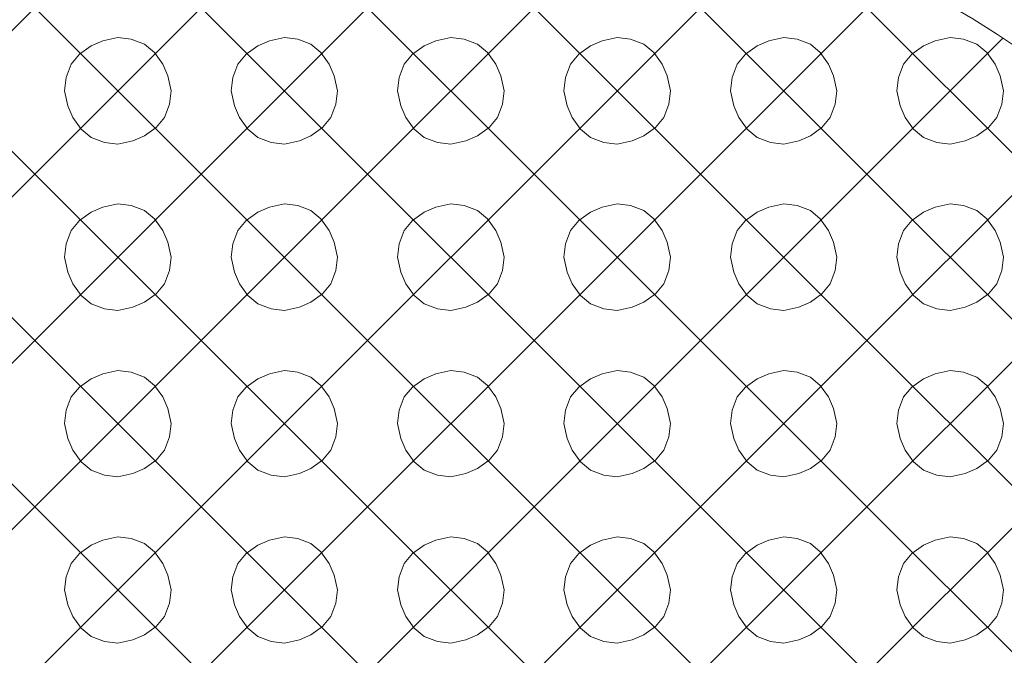
# Model space of a CAD drawing. Units: inches. Extents: x 0.6 to 7.4, y 0.67 to 8.56.
# Drawn here: x 2.48 to 3.66, y 6.27 to 7.04 of the extents above; entities that cross this region are included whole.
import ezdxf

# ---------------------------------------------------------------- set-up
doc = ezdxf.new("R2010")
doc.units = ezdxf.units.IN
doc.header["$MEASUREMENT"] = 0
doc.layers.add('POT', color=7, linetype='Continuous', lineweight=15)

msp = doc.modelspace()

# ---------------------------------------------------------------- linework, layer by layer
at = {"layer": 'POT', "color": 7, "lineweight": 15}
for p, q in [((2.2972, 7.0514), (2.4972, 6.8514)), ((2.2972, 6.8514), (2.4972, 7.0514)), ((2.4972, 7.0514), (2.6972, 6.8514)), ((2.4972, 6.8514), (2.6972, 7.0514)), ((2.6972, 7.0514), (2.8972, 6.8514)), ((2.6972, 6.8514), (2.8972, 7.0514)), ((2.8972, 7.0514), (3.0972, 6.8514)), ((2.8972, 6.8514), (3.0972, 7.0514)), ((3.0972, 7.0514), (3.2972, 6.8514)), ((3.0972, 6.8514), (3.2972, 7.0514)), ((3.2972, 7.0514), (3.4972, 6.8514)), ((3.2972, 6.8514), (3.4972, 7.0514)), ((3.4972, 7.0514), (3.6972, 6.8514)), ((2.5652, 7.0054), (2.5512, 6.9954)), ((2.5792, 7.0114), (2.5652, 7.0054)), ((2.5972, 7.0154), (2.5792, 7.0114)), ((2.6132, 7.0134), (2.5972, 7.0154)), ((2.6292, 7.0074), (2.6132, 7.0134)), ((2.6412, 6.9974), (2.6292, 7.0074)), ((2.7652, 7.0054), (2.7512, 6.9954)), ((2.7792, 7.0114), (2.7652, 7.0054)), ((2.7972, 7.0154), (2.7792, 7.0114)), ((2.8132, 7.0134), (2.7972, 7.0154)), ((2.8292, 7.0074), (2.8132, 7.0134)), ((2.8412, 6.9974), (2.8292, 7.0074)), ((2.9652, 7.0054), (2.9512, 6.9954)), ((2.9792, 7.0114), (2.9652, 7.0054)), ((2.9972, 7.0154), (2.9792, 7.0114)), ((3.0132, 7.0134), (2.9972, 7.0154)), ((3.0292, 7.0074), (3.0132, 7.0134)), ((3.0412, 6.9974), (3.0292, 7.0074)), ((3.1652, 7.0054), (3.1512, 6.9954)), ((3.1792, 7.0114), (3.1652, 7.0054)), ((3.1972, 7.0154), (3.1792, 7.0114)), ((3.2132, 7.0134), (3.1972, 7.0154)), ((3.2292, 7.0074), (3.2132, 7.0134)), ((3.2412, 6.9974), (3.2292, 7.0074)), ((3.3652, 7.0054), (3.3512, 6.9954)), ((3.3792, 7.0114), (3.3652, 7.0054)), ((3.3972, 7.0154), (3.3792, 7.0114)), ((3.4132, 7.0134), (3.3972, 7.0154)), ((3.4292, 7.0074), (3.4132, 7.0134)), ((3.4412, 6.9974), (3.4292, 7.0074)), ((3.4972, 6.8514), (3.6606, 7.0148)), ((3.5652, 7.0054), (3.5512, 6.9954)), ((3.5792, 7.0114), (3.5652, 7.0054)), ((3.5972, 7.0154), (3.5792, 7.0114)), ((3.6132, 7.0134), (3.5972, 7.0154)), ((3.6292, 7.0074), (3.6132, 7.0134)), ((3.6412, 6.9974), (3.6292, 7.0074)), ((2.5512, 6.9954), (2.5412, 6.9834)), ((2.6512, 6.9834), (2.6412, 6.9974)), ((2.7512, 6.9954), (2.7412, 6.9834)), ((2.8512, 6.9834), (2.8412, 6.9974)), ((2.9512, 6.9954), (2.9412, 6.9834)), ((3.0512, 6.9834), (3.0412, 6.9974)), ((3.1512, 6.9954), (3.1412, 6.9834)), ((3.2512, 6.9834), (3.2412, 6.9974)), ((3.3512, 6.9954), (3.3412, 6.9834)), ((3.4512, 6.9834), (3.4412, 6.9974)), ((3.5512, 6.9954), (3.5412, 6.9834)), ((3.6512, 6.9834), (3.6412, 6.9974)), ((2.5412, 6.9834), (2.5352, 6.9674)), ((2.6572, 6.9694), (2.6512, 6.9834)), ((2.7412, 6.9834), (2.7352, 6.9674)), ((2.8572, 6.9694), (2.8512, 6.9834)), ((2.9412, 6.9834), (2.9352, 6.9674)), ((3.0572, 6.9694), (3.0512, 6.9834)), ((3.1412, 6.9834), (3.1352, 6.9674)), ((3.2572, 6.9694), (3.2512, 6.9834)), ((3.3412, 6.9834), (3.3352, 6.9674)), ((3.4572, 6.9694), (3.4512, 6.9834)), ((3.5412, 6.9834), (3.5352, 6.9674)), ((3.6572, 6.9694), (3.6512, 6.9834)), ((2.6612, 6.9514), (2.6572, 6.9694)), ((2.8612, 6.9514), (2.8572, 6.9694)), ((3.0612, 6.9514), (3.0572, 6.9694)), ((3.2612, 6.9514), (3.2572, 6.9694)), ((3.4612, 6.9514), (3.4572, 6.9694)), ((3.6612, 6.9514), (3.6572, 6.9694)), ((2.5352, 6.9674), (2.5332, 6.9514)), ((2.7352, 6.9674), (2.7332, 6.9514)), ((2.9352, 6.9674), (2.9332, 6.9514)), ((3.1352, 6.9674), (3.1332, 6.9514)), ((3.3352, 6.9674), (3.3332, 6.9514)), ((3.5352, 6.9674), (3.5332, 6.9514)), ((2.5332, 6.9514), (2.5372, 6.9334)), ((2.6592, 6.9354), (2.6612, 6.9514)), ((2.7332, 6.9514), (2.7372, 6.9334)), ((2.8592, 6.9354), (2.8612, 6.9514)), ((2.9332, 6.9514), (2.9372, 6.9334)), ((3.0592, 6.9354), (3.0612, 6.9514)), ((3.1332, 6.9514), (3.1372, 6.9334)), ((3.2592, 6.9354), (3.2612, 6.9514)), ((3.3332, 6.9514), (3.3372, 6.9334)), ((3.4592, 6.9354), (3.4612, 6.9514)), ((3.5332, 6.9514), (3.5372, 6.9334)), ((3.6592, 6.9354), (3.6612, 6.9514)), ((2.5372, 6.9334), (2.5432, 6.9194)), ((2.6532, 6.9194), (2.6592, 6.9354)), ((2.7372, 6.9334), (2.7432, 6.9194)), ((2.8532, 6.9194), (2.8592, 6.9354)), ((2.9372, 6.9334), (2.9432, 6.9194)), ((3.0532, 6.9194), (3.0592, 6.9354)), ((3.1372, 6.9334), (3.1432, 6.9194)), ((3.2532, 6.9194), (3.2592, 6.9354)), ((3.3372, 6.9334), (3.3432, 6.9194)), ((3.4532, 6.9194), (3.4592, 6.9354)), ((3.5372, 6.9334), (3.5432, 6.9194)), ((3.6532, 6.9194), (3.6592, 6.9354)), ((2.5432, 6.9194), (2.5532, 6.9054)), ((2.6432, 6.9074), (2.6532, 6.9194)), ((2.7432, 6.9194), (2.7532, 6.9054)), ((2.8432, 6.9074), (2.8532, 6.9194)), ((2.9432, 6.9194), (2.9532, 6.9054)), ((3.0432, 6.9074), (3.0532, 6.9194)), ((3.1432, 6.9194), (3.1532, 6.9054)), ((3.2432, 6.9074), (3.2532, 6.9194)), ((3.3432, 6.9194), (3.3532, 6.9054)), ((3.4432, 6.9074), (3.4532, 6.9194)), ((3.5432, 6.9194), (3.5532, 6.9054)), ((3.6432, 6.9074), (3.6532, 6.9194)), ((2.5532, 6.9054), (2.5652, 6.8954)), ((2.6152, 6.8914), (2.6292, 6.8974)), ((2.6292, 6.8974), (2.6432, 6.9074)), ((2.7532, 6.9054), (2.7652, 6.8954)), ((2.8152, 6.8914), (2.8292, 6.8974)), ((2.8292, 6.8974), (2.8432, 6.9074)), ((2.9532, 6.9054), (2.9652, 6.8954)), ((3.0152, 6.8914), (3.0292, 6.8974)), ((3.0292, 6.8974), (3.0432, 6.9074)), ((3.1532, 6.9054), (3.1652, 6.8954)), ((3.2152, 6.8914), (3.2292, 6.8974)), ((3.2292, 6.8974), (3.2432, 6.9074)), ((3.3532, 6.9054), (3.3652, 6.8954)), ((3.4152, 6.8914), (3.4292, 6.8974)), ((3.4292, 6.8974), (3.4432, 6.9074)), ((3.5532, 6.9054), (3.5652, 6.8954)), ((3.6152, 6.8914), (3.6292, 6.8974)), ((3.6292, 6.8974), (3.6432, 6.9074)), ((2.5652, 6.8954), (2.5812, 6.8894)), ((2.5812, 6.8894), (2.5972, 6.8874)), ((2.5972, 6.8874), (2.6152, 6.8914)), ((2.7652, 6.8954), (2.7812, 6.8894)), ((2.7812, 6.8894), (2.7972, 6.8874)), ((2.7972, 6.8874), (2.8152, 6.8914)), ((2.9652, 6.8954), (2.9812, 6.8894)), ((2.9812, 6.8894), (2.9972, 6.8874)), ((2.9972, 6.8874), (3.0152, 6.8914)), ((3.1652, 6.8954), (3.1812, 6.8894)), ((3.1812, 6.8894), (3.1972, 6.8874)), ((3.1972, 6.8874), (3.2152, 6.8914)), ((3.3652, 6.8954), (3.3812, 6.8894)), ((3.3812, 6.8894), (3.3972, 6.8874)), ((3.3972, 6.8874), (3.4152, 6.8914)), ((3.5652, 6.8954), (3.5812, 6.8894)), ((3.5812, 6.8894), (3.5972, 6.8874)), ((3.5972, 6.8874), (3.6152, 6.8914)), ((2.2972, 6.8514), (2.4972, 6.6514)), ((2.2972, 6.6514), (2.4972, 6.8514)), ((2.4972, 6.8514), (2.4972, 6.8514)), ((2.4972, 6.8514), (2.6972, 6.6514)), ((2.4972, 6.8514), (2.4972, 6.8514)), ((2.4972, 6.6514), (2.6972, 6.8514)), ((2.6972, 6.8514), (2.6972, 6.8514)), ((2.6972, 6.8514), (2.8972, 6.6514)), ((2.6972, 6.8514), (2.6972, 6.8514)), ((2.6972, 6.6514), (2.8972, 6.8514)), ((2.8972, 6.8514), (2.8972, 6.8514)), ((2.8972, 6.8514), (3.0972, 6.6514)), ((2.8972, 6.8514), (2.8972, 6.8514)), ((2.8972, 6.6514), (3.0972, 6.8514)), ((3.0972, 6.8514), (3.0972, 6.8514)), ((3.0972, 6.8514), (3.2972, 6.6514)), ((3.0972, 6.8514), (3.0972, 6.8514)), ((3.0972, 6.6514), (3.2972, 6.8514)), ((3.2972, 6.8514), (3.2972, 6.8514)), ((3.2972, 6.8514), (3.4972, 6.6514)), ((3.2972, 6.8514), (3.2972, 6.8514)), ((3.2972, 6.6514), (3.4972, 6.8514)), ((3.4972, 6.8514), (3.4972, 6.8514)), ((3.4972, 6.8514), (3.6972, 6.6514)), ((3.4972, 6.8514), (3.4972, 6.8514)), ((3.4972, 6.6514), (3.6972, 6.8514)), ((2.5972, 6.8154), (2.5792, 6.8114)), ((2.6132, 6.8134), (2.5972, 6.8154)), ((2.7972, 6.8154), (2.7792, 6.8114)), ((2.8132, 6.8134), (2.7972, 6.8154)), ((2.9972, 6.8154), (2.9792, 6.8114)), ((3.0132, 6.8134), (2.9972, 6.8154)), ((3.1972, 6.8154), (3.1792, 6.8114)), ((3.2132, 6.8134), (3.1972, 6.8154)), ((3.3972, 6.8154), (3.3792, 6.8114)), ((3.4132, 6.8134), (3.3972, 6.8154)), ((3.5972, 6.8154), (3.5792, 6.8114)), ((3.6132, 6.8134), (3.5972, 6.8154)), ((2.5652, 6.8054), (2.5512, 6.7954)), ((2.5792, 6.8114), (2.5652, 6.8054)), ((2.6292, 6.8074), (2.6132, 6.8134)), ((2.6412, 6.7974), (2.6292, 6.8074)), ((2.7652, 6.8054), (2.7512, 6.7954)), ((2.7792, 6.8114), (2.7652, 6.8054)), ((2.8292, 6.8074), (2.8132, 6.8134)), ((2.8412, 6.7974), (2.8292, 6.8074)), ((2.9652, 6.8054), (2.9512, 6.7954)), ((2.9792, 6.8114), (2.9652, 6.8054)), ((3.0292, 6.8074), (3.0132, 6.8134)), ((3.0412, 6.7974), (3.0292, 6.8074)), ((3.1652, 6.8054), (3.1512, 6.7954)), ((3.1792, 6.8114), (3.1652, 6.8054)), ((3.2292, 6.8074), (3.2132, 6.8134)), ((3.2412, 6.7974), (3.2292, 6.8074)), ((3.3652, 6.8054), (3.3512, 6.7954)), ((3.3792, 6.8114), (3.3652, 6.8054)), ((3.4292, 6.8074), (3.4132, 6.8134)), ((3.4412, 6.7974), (3.4292, 6.8074)), ((3.5652, 6.8054), (3.5512, 6.7954)), ((3.5792, 6.8114), (3.5652, 6.8054)), ((3.6292, 6.8074), (3.6132, 6.8134)), ((3.6412, 6.7974), (3.6292, 6.8074)), ((2.5512, 6.7954), (2.5412, 6.7834)), ((2.6512, 6.7834), (2.6412, 6.7974)), ((2.7512, 6.7954), (2.7412, 6.7834)), ((2.8512, 6.7834), (2.8412, 6.7974)), ((2.9512, 6.7954), (2.9412, 6.7834)), ((3.0512, 6.7834), (3.0412, 6.7974)), ((3.1512, 6.7954), (3.1412, 6.7834)), ((3.2512, 6.7834), (3.2412, 6.7974)), ((3.3512, 6.7954), (3.3412, 6.7834)), ((3.4512, 6.7834), (3.4412, 6.7974)), ((3.5512, 6.7954), (3.5412, 6.7834)), ((3.6512, 6.7834), (3.6412, 6.7974)), ((2.5412, 6.7834), (2.5352, 6.7674)), ((2.6572, 6.7694), (2.6512, 6.7834)), ((2.7412, 6.7834), (2.7352, 6.7674)), ((2.8572, 6.7694), (2.8512, 6.7834)), ((2.9412, 6.7834), (2.9352, 6.7674)), ((3.0572, 6.7694), (3.0512, 6.7834)), ((3.1412, 6.7834), (3.1352, 6.7674)), ((3.2572, 6.7694), (3.2512, 6.7834)), ((3.3412, 6.7834), (3.3352, 6.7674)), ((3.4572, 6.7694), (3.4512, 6.7834)), ((3.5412, 6.7834), (3.5352, 6.7674)), ((3.6572, 6.7694), (3.6512, 6.7834)), ((2.5352, 6.7674), (2.5332, 6.7514)), ((2.6612, 6.7514), (2.6572, 6.7694)), ((2.7352, 6.7674), (2.7332, 6.7514)), ((2.8612, 6.7514), (2.8572, 6.7694)), ((2.9352, 6.7674), (2.9332, 6.7514)), ((3.0612, 6.7514), (3.0572, 6.7694)), ((3.1352, 6.7674), (3.1332, 6.7514)), ((3.2612, 6.7514), (3.2572, 6.7694)), ((3.3352, 6.7674), (3.3332, 6.7514)), ((3.4612, 6.7514), (3.4572, 6.7694)), ((3.5352, 6.7674), (3.5332, 6.7514)), ((3.6612, 6.7514), (3.6572, 6.7694)), ((2.5332, 6.7514), (2.5372, 6.7334)), ((2.6592, 6.7354), (2.6612, 6.7514)), ((2.7332, 6.7514), (2.7372, 6.7334)), ((2.8592, 6.7354), (2.8612, 6.7514)), ((2.9332, 6.7514), (2.9372, 6.7334)), ((3.0592, 6.7354), (3.0612, 6.7514)), ((3.1332, 6.7514), (3.1372, 6.7334)), ((3.2592, 6.7354), (3.2612, 6.7514)), ((3.3332, 6.7514), (3.3372, 6.7334)), ((3.4592, 6.7354), (3.4612, 6.7514)), ((3.5332, 6.7514), (3.5372, 6.7334)), ((3.6592, 6.7354), (3.6612, 6.7514)), ((2.5372, 6.7334), (2.5432, 6.7194)), ((2.6532, 6.7194), (2.6592, 6.7354)), ((2.7372, 6.7334), (2.7432, 6.7194)), ((2.8532, 6.7194), (2.8592, 6.7354)), ((2.9372, 6.7334), (2.9432, 6.7194)), ((3.0532, 6.7194), (3.0592, 6.7354)), ((3.1372, 6.7334), (3.1432, 6.7194)), ((3.2532, 6.7194), (3.2592, 6.7354)), ((3.3372, 6.7334), (3.3432, 6.7194)), ((3.4532, 6.7194), (3.4592, 6.7354)), ((3.5372, 6.7334), (3.5432, 6.7194)), ((3.6532, 6.7194), (3.6592, 6.7354)), ((2.5432, 6.7194), (2.5532, 6.7054)), ((2.6432, 6.7074), (2.6532, 6.7194)), ((2.7432, 6.7194), (2.7532, 6.7054)), ((2.8432, 6.7074), (2.8532, 6.7194)), ((2.9432, 6.7194), (2.9532, 6.7054)), ((3.0432, 6.7074), (3.0532, 6.7194)), ((3.1432, 6.7194), (3.1532, 6.7054)), ((3.2432, 6.7074), (3.2532, 6.7194)), ((3.3432, 6.7194), (3.3532, 6.7054)), ((3.4432, 6.7074), (3.4532, 6.7194)), ((3.5432, 6.7194), (3.5532, 6.7054)), ((3.6432, 6.7074), (3.6532, 6.7194)), ((2.5532, 6.7054), (2.5652, 6.6954)), ((2.6152, 6.6914), (2.6292, 6.6974)), ((2.6292, 6.6974), (2.6432, 6.7074)), ((2.7532, 6.7054), (2.7652, 6.6954)), ((2.8152, 6.6914), (2.8292, 6.6974)), ((2.8292, 6.6974), (2.8432, 6.7074)), ((2.9532, 6.7054), (2.9652, 6.6954)), ((3.0152, 6.6914), (3.0292, 6.6974)), ((3.0292, 6.6974), (3.0432, 6.7074)), ((3.1532, 6.7054), (3.1652, 6.6954)), ((3.2152, 6.6914), (3.2292, 6.6974)), ((3.2292, 6.6974), (3.2432, 6.7074)), ((3.3532, 6.7054), (3.3652, 6.6954)), ((3.4152, 6.6914), (3.4292, 6.6974)), ((3.4292, 6.6974), (3.4432, 6.7074)), ((3.5532, 6.7054), (3.5652, 6.6954)), ((3.6152, 6.6914), (3.6292, 6.6974)), ((3.6292, 6.6974), (3.6432, 6.7074)), ((2.5652, 6.6954), (2.5812, 6.6894)), ((2.5812, 6.6894), (2.5972, 6.6874)), ((2.5972, 6.6874), (2.6152, 6.6914)), ((2.7652, 6.6954), (2.7812, 6.6894)), ((2.7812, 6.6894), (2.7972, 6.6874)), ((2.7972, 6.6874), (2.8152, 6.6914)), ((2.9652, 6.6954), (2.9812, 6.6894)), ((2.9812, 6.6894), (2.9972, 6.6874)), ((2.9972, 6.6874), (3.0152, 6.6914)), ((3.1652, 6.6954), (3.1812, 6.6894)), ((3.1812, 6.6894), (3.1972, 6.6874)), ((3.1972, 6.6874), (3.2152, 6.6914)), ((3.3652, 6.6954), (3.3812, 6.6894)), ((3.3812, 6.6894), (3.3972, 6.6874)), ((3.3972, 6.6874), (3.4152, 6.6914)), ((3.5652, 6.6954), (3.5812, 6.6894)), ((3.5812, 6.6894), (3.5972, 6.6874)), ((3.5972, 6.6874), (3.6152, 6.6914)), ((2.2972, 6.6514), (2.4972, 6.4514)), ((2.2972, 6.4514), (2.4972, 6.6514)), ((2.4972, 6.6514), (2.4972, 6.6514)), ((2.4972, 6.6514), (2.6972, 6.4514)), ((2.4972, 6.6514), (2.4972, 6.6514)), ((2.4972, 6.4514), (2.6972, 6.6514)), ((2.6972, 6.6514), (2.6972, 6.6514)), ((2.6972, 6.6514), (2.8972, 6.4514)), ((2.6972, 6.6514), (2.6972, 6.6514)), ((2.6972, 6.4514), (2.8972, 6.6514)), ((2.8972, 6.6514), (2.8972, 6.6514)), ((2.8972, 6.6514), (3.0972, 6.4514)), ((2.8972, 6.6514), (2.8972, 6.6514)), ((2.8972, 6.4514), (3.0972, 6.6514)), ((3.0972, 6.6514), (3.0972, 6.6514)), ((3.0972, 6.6514), (3.2972, 6.4514)), ((3.0972, 6.6514), (3.0972, 6.6514)), ((3.0972, 6.4514), (3.2972, 6.6514)), ((3.2972, 6.6514), (3.2972, 6.6514)), ((3.2972, 6.6514), (3.4972, 6.4514)), ((3.2972, 6.6514), (3.2972, 6.6514)), ((3.2972, 6.4514), (3.4972, 6.6514)), ((3.4972, 6.6514), (3.4972, 6.6514)), ((3.4972, 6.6514), (3.6972, 6.4514)), ((3.4972, 6.6514), (3.4972, 6.6514)), ((3.4972, 6.4514), (3.6972, 6.6514)), ((2.5972, 6.6154), (2.5792, 6.6114)), ((2.6132, 6.6134), (2.5972, 6.6154)), ((2.7972, 6.6154), (2.7792, 6.6114)), ((2.8132, 6.6134), (2.7972, 6.6154)), ((2.9972, 6.6154), (2.9792, 6.6114)), ((3.0132, 6.6134), (2.9972, 6.6154)), ((3.1972, 6.6154), (3.1792, 6.6114)), ((3.2132, 6.6134), (3.1972, 6.6154)), ((3.3972, 6.6154), (3.3792, 6.6114)), ((3.4132, 6.6134), (3.3972, 6.6154)), ((3.5972, 6.6154), (3.5792, 6.6114)), ((3.6132, 6.6134), (3.5972, 6.6154)), ((2.5652, 6.6054), (2.5512, 6.5954)), ((2.5792, 6.6114), (2.5652, 6.6054)), ((2.6292, 6.6074), (2.6132, 6.6134)), ((2.6412, 6.5974), (2.6292, 6.6074)), ((2.7652, 6.6054), (2.7512, 6.5954)), ((2.7792, 6.6114), (2.7652, 6.6054)), ((2.8292, 6.6074), (2.8132, 6.6134)), ((2.8412, 6.5974), (2.8292, 6.6074)), ((2.9652, 6.6054), (2.9512, 6.5954)), ((2.9792, 6.6114), (2.9652, 6.6054)), ((3.0292, 6.6074), (3.0132, 6.6134)), ((3.0412, 6.5974), (3.0292, 6.6074)), ((3.1652, 6.6054), (3.1512, 6.5954)), ((3.1792, 6.6114), (3.1652, 6.6054)), ((3.2292, 6.6074), (3.2132, 6.6134)), ((3.2412, 6.5974), (3.2292, 6.6074)), ((3.3652, 6.6054), (3.3512, 6.5954)), ((3.3792, 6.6114), (3.3652, 6.6054)), ((3.4292, 6.6074), (3.4132, 6.6134)), ((3.4412, 6.5974), (3.4292, 6.6074)), ((3.5652, 6.6054), (3.5512, 6.5954)), ((3.5792, 6.6114), (3.5652, 6.6054)), ((3.6292, 6.6074), (3.6132, 6.6134)), ((3.6412, 6.5974), (3.6292, 6.6074)), ((2.5512, 6.5954), (2.5412, 6.5834)), ((2.6512, 6.5834), (2.6412, 6.5974)), ((2.7512, 6.5954), (2.7412, 6.5834)), ((2.8512, 6.5834), (2.8412, 6.5974)), ((2.9512, 6.5954), (2.9412, 6.5834)), ((3.0512, 6.5834), (3.0412, 6.5974)), ((3.1512, 6.5954), (3.1412, 6.5834)), ((3.2512, 6.5834), (3.2412, 6.5974)), ((3.3512, 6.5954), (3.3412, 6.5834)), ((3.4512, 6.5834), (3.4412, 6.5974)), ((3.5512, 6.5954), (3.5412, 6.5834)), ((3.6512, 6.5834), (3.6412, 6.5974)), ((2.5412, 6.5834), (2.5352, 6.5674)), ((2.6572, 6.5694), (2.6512, 6.5834)), ((2.7412, 6.5834), (2.7352, 6.5674)), ((2.8572, 6.5694), (2.8512, 6.5834)), ((2.9412, 6.5834), (2.9352, 6.5674)), ((3.0572, 6.5694), (3.0512, 6.5834)), ((3.1412, 6.5834), (3.1352, 6.5674)), ((3.2572, 6.5694), (3.2512, 6.5834)), ((3.3412, 6.5834), (3.3352, 6.5674)), ((3.4572, 6.5694), (3.4512, 6.5834)), ((3.5412, 6.5834), (3.5352, 6.5674)), ((3.6572, 6.5694), (3.6512, 6.5834)), ((2.5352, 6.5674), (2.5332, 6.5514)), ((2.6612, 6.5514), (2.6572, 6.5694)), ((2.7352, 6.5674), (2.7332, 6.5514)), ((2.8612, 6.5514), (2.8572, 6.5694)), ((2.9352, 6.5674), (2.9332, 6.5514)), ((3.0612, 6.5514), (3.0572, 6.5694)), ((3.1352, 6.5674), (3.1332, 6.5514)), ((3.2612, 6.5514), (3.2572, 6.5694)), ((3.3352, 6.5674), (3.3332, 6.5514)), ((3.4612, 6.5514), (3.4572, 6.5694)), ((3.5352, 6.5674), (3.5332, 6.5514)), ((3.6612, 6.5514), (3.6572, 6.5694)), ((2.5332, 6.5514), (2.5372, 6.5334)), ((2.6592, 6.5354), (2.6612, 6.5514)), ((2.7332, 6.5514), (2.7372, 6.5334)), ((2.8592, 6.5354), (2.8612, 6.5514)), ((2.9332, 6.5514), (2.9372, 6.5334)), ((3.0592, 6.5354), (3.0612, 6.5514)), ((3.1332, 6.5514), (3.1372, 6.5334)), ((3.2592, 6.5354), (3.2612, 6.5514)), ((3.3332, 6.5514), (3.3372, 6.5334)), ((3.4592, 6.5354), (3.4612, 6.5514)), ((3.5332, 6.5514), (3.5372, 6.5334)), ((3.6592, 6.5354), (3.6612, 6.5514)), ((2.5372, 6.5334), (2.5432, 6.5194)), ((2.6532, 6.5194), (2.6592, 6.5354)), ((2.7372, 6.5334), (2.7432, 6.5194)), ((2.8532, 6.5194), (2.8592, 6.5354)), ((2.9372, 6.5334), (2.9432, 6.5194)), ((3.0532, 6.5194), (3.0592, 6.5354)), ((3.1372, 6.5334), (3.1432, 6.5194)), ((3.2532, 6.5194), (3.2592, 6.5354)), ((3.3372, 6.5334), (3.3432, 6.5194)), ((3.4532, 6.5194), (3.4592, 6.5354)), ((3.5372, 6.5334), (3.5432, 6.5194)), ((3.6532, 6.5194), (3.6592, 6.5354)), ((2.5432, 6.5194), (2.5532, 6.5054)), ((2.6432, 6.5074), (2.6532, 6.5194)), ((2.7432, 6.5194), (2.7532, 6.5054)), ((2.8432, 6.5074), (2.8532, 6.5194)), ((2.9432, 6.5194), (2.9532, 6.5054)), ((3.0432, 6.5074), (3.0532, 6.5194)), ((3.1432, 6.5194), (3.1532, 6.5054)), ((3.2432, 6.5074), (3.2532, 6.5194)), ((3.3432, 6.5194), (3.3532, 6.5054)), ((3.4432, 6.5074), (3.4532, 6.5194)), ((3.5432, 6.5194), (3.5532, 6.5054)), ((3.6432, 6.5074), (3.6532, 6.5194)), ((2.6292, 6.4974), (2.6432, 6.5074)), ((2.8292, 6.4974), (2.8432, 6.5074)), ((3.0292, 6.4974), (3.0432, 6.5074)), ((3.2292, 6.4974), (3.2432, 6.5074)), ((3.4292, 6.4974), (3.4432, 6.5074)), ((3.6292, 6.4974), (3.6432, 6.5074)), ((2.5532, 6.5054), (2.5652, 6.4954)), ((2.5652, 6.4954), (2.5812, 6.4894)), ((2.6152, 6.4914), (2.6292, 6.4974)), ((2.7532, 6.5054), (2.7652, 6.4954)), ((2.7652, 6.4954), (2.7812, 6.4894)), ((2.8152, 6.4914), (2.8292, 6.4974)), ((2.9532, 6.5054), (2.9652, 6.4954)), ((2.9652, 6.4954), (2.9812, 6.4894)), ((3.0152, 6.4914), (3.0292, 6.4974)), ((3.1532, 6.5054), (3.1652, 6.4954)), ((3.1652, 6.4954), (3.1812, 6.4894)), ((3.2152, 6.4914), (3.2292, 6.4974)), ((3.3532, 6.5054), (3.3652, 6.4954)), ((3.3652, 6.4954), (3.3812, 6.4894)), ((3.4152, 6.4914), (3.4292, 6.4974)), ((3.5532, 6.5054), (3.5652, 6.4954)), ((3.5652, 6.4954), (3.5812, 6.4894)), ((3.6152, 6.4914), (3.6292, 6.4974)), ((2.5812, 6.4894), (2.5972, 6.4874)), ((2.5972, 6.4874), (2.6152, 6.4914)), ((2.7812, 6.4894), (2.7972, 6.4874)), ((2.7972, 6.4874), (2.8152, 6.4914)), ((2.9812, 6.4894), (2.9972, 6.4874)), ((2.9972, 6.4874), (3.0152, 6.4914)), ((3.1812, 6.4894), (3.1972, 6.4874)), ((3.1972, 6.4874), (3.2152, 6.4914)), ((3.3812, 6.4894), (3.3972, 6.4874)), ((3.3972, 6.4874), (3.4152, 6.4914)), ((3.5812, 6.4894), (3.5972, 6.4874)), ((3.5972, 6.4874), (3.6152, 6.4914)), ((2.2972, 6.2514), (2.4972, 6.4514)), ((2.4972, 6.4514), (2.4972, 6.4514)), ((2.4972, 6.4514), (2.6972, 6.2514)), ((2.4972, 6.4514), (2.4972, 6.4514)), ((2.4972, 6.2514), (2.6972, 6.4514)), ((2.6972, 6.4514), (2.6972, 6.4514)), ((2.6972, 6.4514), (2.8972, 6.2514)), ((2.6972, 6.4514), (2.6972, 6.4514)), ((2.6972, 6.2514), (2.8972, 6.4514)), ((2.8972, 6.4514), (2.8972, 6.4514)), ((2.8972, 6.4514), (3.0972, 6.2514)), ((2.8972, 6.4514), (2.8972, 6.4514)), ((2.8972, 6.2514), (3.0972, 6.4514)), ((3.0972, 6.4514), (3.0972, 6.4514)), ((3.0972, 6.4514), (3.2972, 6.2514)), ((3.0972, 6.4514), (3.0972, 6.4514)), ((3.0972, 6.2514), (3.2972, 6.4514)), ((3.2972, 6.4514), (3.2972, 6.4514)), ((3.2972, 6.4514), (3.4972, 6.2514)), ((3.2972, 6.4514), (3.2972, 6.4514)), ((3.2972, 6.2514), (3.4972, 6.4514)), ((3.4972, 6.4514), (3.4972, 6.4514)), ((3.4972, 6.4514), (3.6972, 6.2514)), ((3.4972, 6.4514), (3.4972, 6.4514)), ((3.4972, 6.2514), (3.6972, 6.4514)), ((2.5972, 6.4154), (2.5792, 6.4114)), ((2.6132, 6.4134), (2.5972, 6.4154)), ((2.6292, 6.4074), (2.6132, 6.4134)), ((2.7972, 6.4154), (2.7792, 6.4114)), ((2.8132, 6.4134), (2.7972, 6.4154)), ((2.8292, 6.4074), (2.8132, 6.4134)), ((2.9972, 6.4154), (2.9792, 6.4114)), ((3.0132, 6.4134), (2.9972, 6.4154)), ((3.0292, 6.4074), (3.0132, 6.4134)), ((3.1972, 6.4154), (3.1792, 6.4114)), ((3.2132, 6.4134), (3.1972, 6.4154)), ((3.2292, 6.4074), (3.2132, 6.4134)), ((3.3972, 6.4154), (3.3792, 6.4114)), ((3.4132, 6.4134), (3.3972, 6.4154)), ((3.4292, 6.4074), (3.4132, 6.4134)), ((3.5972, 6.4154), (3.5792, 6.4114)), ((3.6132, 6.4134), (3.5972, 6.4154)), ((3.6292, 6.4074), (3.6132, 6.4134)), ((2.5652, 6.4054), (2.5512, 6.3954)), ((2.5792, 6.4114), (2.5652, 6.4054)), ((2.6412, 6.3974), (2.6292, 6.4074)), ((2.7652, 6.4054), (2.7512, 6.3954)), ((2.7792, 6.4114), (2.7652, 6.4054)), ((2.8412, 6.3974), (2.8292, 6.4074)), ((2.9652, 6.4054), (2.9512, 6.3954)), ((2.9792, 6.4114), (2.9652, 6.4054)), ((3.0412, 6.3974), (3.0292, 6.4074)), ((3.1652, 6.4054), (3.1512, 6.3954)), ((3.1792, 6.4114), (3.1652, 6.4054)), ((3.2412, 6.3974), (3.2292, 6.4074)), ((3.3652, 6.4054), (3.3512, 6.3954)), ((3.3792, 6.4114), (3.3652, 6.4054)), ((3.4412, 6.3974), (3.4292, 6.4074)), ((3.5652, 6.4054), (3.5512, 6.3954)), ((3.5792, 6.4114), (3.5652, 6.4054)), ((3.6412, 6.3974), (3.6292, 6.4074)), ((2.5512, 6.3954), (2.5412, 6.3834)), ((2.6512, 6.3834), (2.6412, 6.3974)), ((2.7512, 6.3954), (2.7412, 6.3834)), ((2.8512, 6.3834), (2.8412, 6.3974)), ((2.9512, 6.3954), (2.9412, 6.3834)), ((3.0512, 6.3834), (3.0412, 6.3974)), ((3.1512, 6.3954), (3.1412, 6.3834)), ((3.2512, 6.3834), (3.2412, 6.3974)), ((3.3512, 6.3954), (3.3412, 6.3834)), ((3.4512, 6.3834), (3.4412, 6.3974)), ((3.5512, 6.3954), (3.5412, 6.3834)), ((3.6512, 6.3834), (3.6412, 6.3974)), ((2.5412, 6.3834), (2.5352, 6.3674)), ((2.6572, 6.3694), (2.6512, 6.3834)), ((2.7412, 6.3834), (2.7352, 6.3674)), ((2.8572, 6.3694), (2.8512, 6.3834)), ((2.9412, 6.3834), (2.9352, 6.3674)), ((3.0572, 6.3694), (3.0512, 6.3834)), ((3.1412, 6.3834), (3.1352, 6.3674)), ((3.2572, 6.3694), (3.2512, 6.3834)), ((3.3412, 6.3834), (3.3352, 6.3674)), ((3.4572, 6.3694), (3.4512, 6.3834)), ((3.5412, 6.3834), (3.5352, 6.3674)), ((3.6572, 6.3694), (3.6512, 6.3834)), ((2.5352, 6.3674), (2.5332, 6.3514)), ((2.6612, 6.3514), (2.6572, 6.3694)), ((2.7352, 6.3674), (2.7332, 6.3514)), ((2.8612, 6.3514), (2.8572, 6.3694)), ((2.9352, 6.3674), (2.9332, 6.3514)), ((3.0612, 6.3514), (3.0572, 6.3694)), ((3.1352, 6.3674), (3.1332, 6.3514)), ((3.2612, 6.3514), (3.2572, 6.3694)), ((3.3352, 6.3674), (3.3332, 6.3514)), ((3.4612, 6.3514), (3.4572, 6.3694)), ((3.5352, 6.3674), (3.5332, 6.3514)), ((3.6612, 6.3514), (3.6572, 6.3694)), ((2.5332, 6.3514), (2.5372, 6.3334)), ((2.6592, 6.3354), (2.6612, 6.3514)), ((2.7332, 6.3514), (2.7372, 6.3334)), ((2.8592, 6.3354), (2.8612, 6.3514)), ((2.9332, 6.3514), (2.9372, 6.3334)), ((3.0592, 6.3354), (3.0612, 6.3514)), ((3.1332, 6.3514), (3.1372, 6.3334)), ((3.2592, 6.3354), (3.2612, 6.3514)), ((3.3332, 6.3514), (3.3372, 6.3334)), ((3.4592, 6.3354), (3.4612, 6.3514)), ((3.5332, 6.3514), (3.5372, 6.3334)), ((3.6592, 6.3354), (3.6612, 6.3514)), ((2.5372, 6.3334), (2.5432, 6.3194)), ((2.6532, 6.3194), (2.6592, 6.3354)), ((2.7372, 6.3334), (2.7432, 6.3194)), ((2.8532, 6.3194), (2.8592, 6.3354)), ((2.9372, 6.3334), (2.9432, 6.3194)), ((3.0532, 6.3194), (3.0592, 6.3354)), ((3.1372, 6.3334), (3.1432, 6.3194)), ((3.2532, 6.3194), (3.2592, 6.3354)), ((3.3372, 6.3334), (3.3432, 6.3194)), ((3.4532, 6.3194), (3.4592, 6.3354)), ((3.5372, 6.3334), (3.5432, 6.3194)), ((3.6532, 6.3194), (3.6592, 6.3354)), ((2.5432, 6.3194), (2.5532, 6.3054)), ((2.6432, 6.3074), (2.6532, 6.3194)), ((2.7432, 6.3194), (2.7532, 6.3054)), ((2.8432, 6.3074), (2.8532, 6.3194)), ((2.9432, 6.3194), (2.9532, 6.3054)), ((3.0432, 6.3074), (3.0532, 6.3194)), ((3.1432, 6.3194), (3.1532, 6.3054)), ((3.2432, 6.3074), (3.2532, 6.3194)), ((3.3432, 6.3194), (3.3532, 6.3054)), ((3.4432, 6.3074), (3.4532, 6.3194)), ((3.5432, 6.3194), (3.5532, 6.3054)), ((3.6432, 6.3074), (3.6532, 6.3194)), ((2.6292, 6.2974), (2.6432, 6.3074)), ((2.8292, 6.2974), (2.8432, 6.3074)), ((3.0292, 6.2974), (3.0432, 6.3074)), ((3.2292, 6.2974), (3.2432, 6.3074)), ((3.4292, 6.2974), (3.4432, 6.3074)), ((3.6292, 6.2974), (3.6432, 6.3074)), ((2.5532, 6.3054), (2.5652, 6.2954)), ((2.5652, 6.2954), (2.5812, 6.2894)), ((2.6152, 6.2914), (2.6292, 6.2974)), ((2.7532, 6.3054), (2.7652, 6.2954)), ((2.7652, 6.2954), (2.7812, 6.2894)), ((2.8152, 6.2914), (2.8292, 6.2974)), ((2.9532, 6.3054), (2.9652, 6.2954)), ((2.9652, 6.2954), (2.9812, 6.2894)), ((3.0152, 6.2914), (3.0292, 6.2974)), ((3.1532, 6.3054), (3.1652, 6.2954)), ((3.1652, 6.2954), (3.1812, 6.2894)), ((3.2152, 6.2914), (3.2292, 6.2974)), ((3.3532, 6.3054), (3.3652, 6.2954)), ((3.3652, 6.2954), (3.3812, 6.2894)), ((3.4152, 6.2914), (3.4292, 6.2974)), ((3.5532, 6.3054), (3.5652, 6.2954)), ((3.5652, 6.2954), (3.5812, 6.2894)), ((3.6152, 6.2914), (3.6292, 6.2974)), ((2.5812, 6.2894), (2.5972, 6.2874)), ((2.5972, 6.2874), (2.6152, 6.2914)), ((2.7812, 6.2894), (2.7972, 6.2874)), ((2.7972, 6.2874), (2.8152, 6.2914)), ((2.9812, 6.2894), (2.9972, 6.2874)), ((2.9972, 6.2874), (3.0152, 6.2914)), ((3.1812, 6.2894), (3.1972, 6.2874)), ((3.1972, 6.2874), (3.2152, 6.2914)), ((3.3812, 6.2894), (3.3972, 6.2874)), ((3.3972, 6.2874), (3.4152, 6.2914)), ((3.5812, 6.2894), (3.5972, 6.2874)), ((3.5972, 6.2874), (3.6152, 6.2914))]:
    msp.add_line(p, q, dxfattribs=at)
for radius in [1.6557, 1.5557, 1.45]:
    msp.add_circle((2.8724, 5.7977), radius, dxfattribs=at)

doc.saveas('drawing.dxf')
